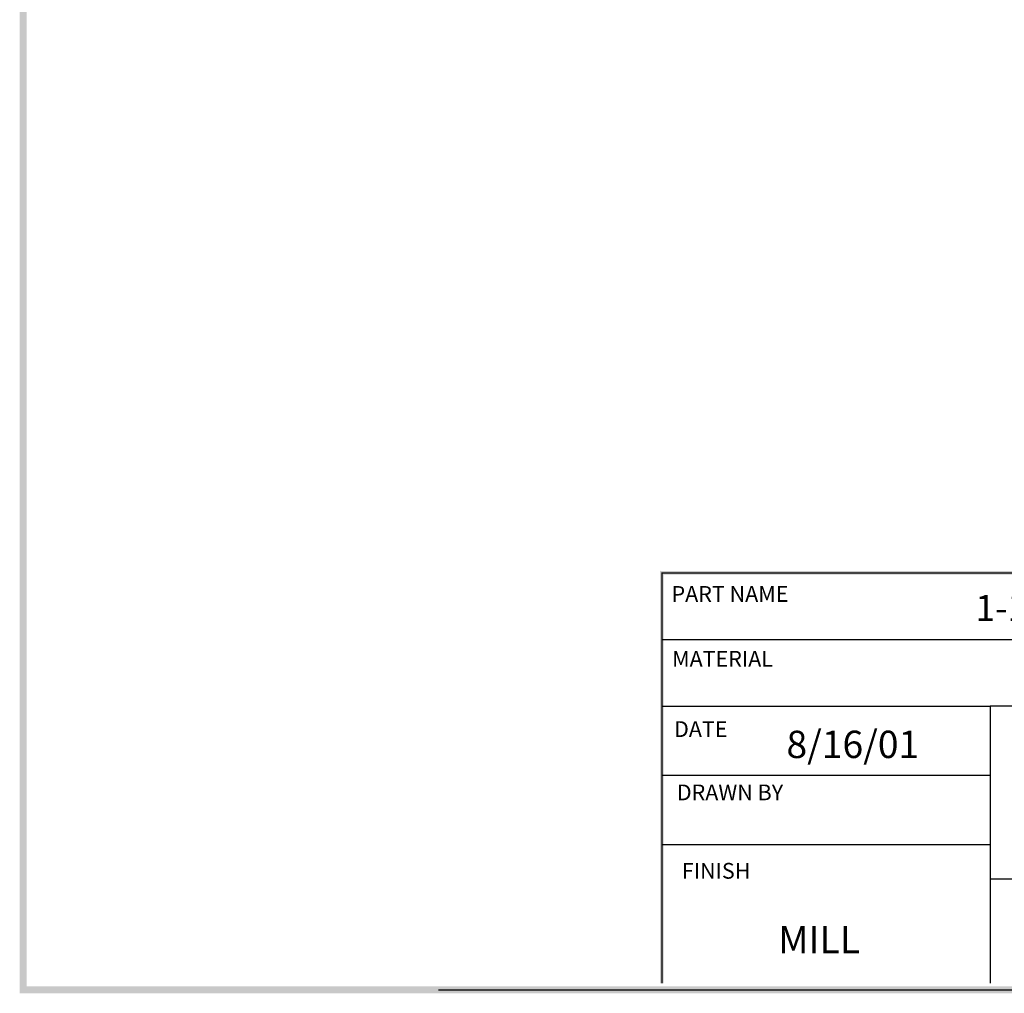
# Model space of a CAD drawing. Extents: x 64.2 to 103.4, y -28.9 to 21.7.
# Drawn here: x 65.5 to 82.2, y -28.3 to -11.8 of the extents above; entities that cross this region are included whole.
import ezdxf

# ---------------------------------------------------------------- set-up
doc = ezdxf.new("R2010")
doc.units = 0
doc.header["$LTSCALE"] = 0.6
doc.header["$MEASUREMENT"] = 0
doc.layers.get('0').update_dxf_attribs({"linetype": 'CONTINUOUS'})
doc.styles.add('Bavw$0$STANDARD', font='txt')

# ---------------------------------------------------------------- blocks, each defined once
blk = doc.blocks.new('Bavw')
for p, q in [((3.9371, 2.1481), (3.9371, 0.6642)), ((3.9371, 2.1481), (3.9371, 1.6642)), ((3.9371, 2.1461), (9.383, 2.1461)), ((3.9371, 1.9061), (9.383, 1.9061)), ((5.1228, 1.6642), (3.9371, 1.6642)), ((5.1228, 1.6661), (9.383, 1.6661)), ((5.1228, 1.6642), (5.1228, 0.6642)), ((5.1228, 1.4142), (3.9371, 1.4142)), ((5.1228, 1.1642), (3.9371, 1.1642))]:
    blk.add_line(p, q)
at = {"color": 7}
for p, q in [((5.1228, 1.0411), (9.3728, 1.0411)), ((3.1299, 0.6404), (9.3799, 0.6404))]:
    blk.add_line(p, q, dxfattribs=at)
for points in [[(1.6424, 11.1404), (1.6174, 11.1404), (1.6424, 0.6529), (1.6174, 0.6279)], [(1.6424, 0.6529), (1.6174, 0.6279), (9.3674, 0.6529), (9.3924, 0.6279)]]:
    blk.add_trace(points, dxfattribs=at)
for points in [[(3.9303, 0.6642), (3.9438, 0.6642), (3.9304, 2.1549), (3.9439, 2.1414)], [(3.9303, 2.1529), (3.9438, 2.1394), (9.383, 2.1529), (9.383, 2.1394)]]:
    blk.add_trace(points)
at = {"style": 'Bavw$0$STANDARD'}
for s, p in [('PART NAME', (3.9722, 2.0418)), ('MATERIAL', (3.9744, 1.8075)), ('DATE    ', (3.9812, 1.5537)), ('DRAWN BY', (3.9912, 1.325)), ('FINISH', (4.0095, 1.0418))]:
    blk.add_text(s, height=0.05695, dxfattribs=at).set_placement(p)

msp = doc.modelspace()

# ---------------------------------------------------------------- block references
at = {"xscale": 4.69, "yscale": 4.69, "zscale": 4.69}
msp.add_blockref('Bavw', (57.963, -31.23), dxfattribs=at)

# ---------------------------------------------------------------- texts
for s, height, p in [('1-1/2" PIPE SIZE 180%%d ELL X 11.05" I.R.', 0.442, (81.74, -21.98)), ('8/16/01', 0.4634, (78.539, -24.3)), ('MILL', 0.4634, (78.4, -27.61))]:
    msp.add_text(s, height=height).set_placement(p)

doc.saveas('drawing.dxf')
